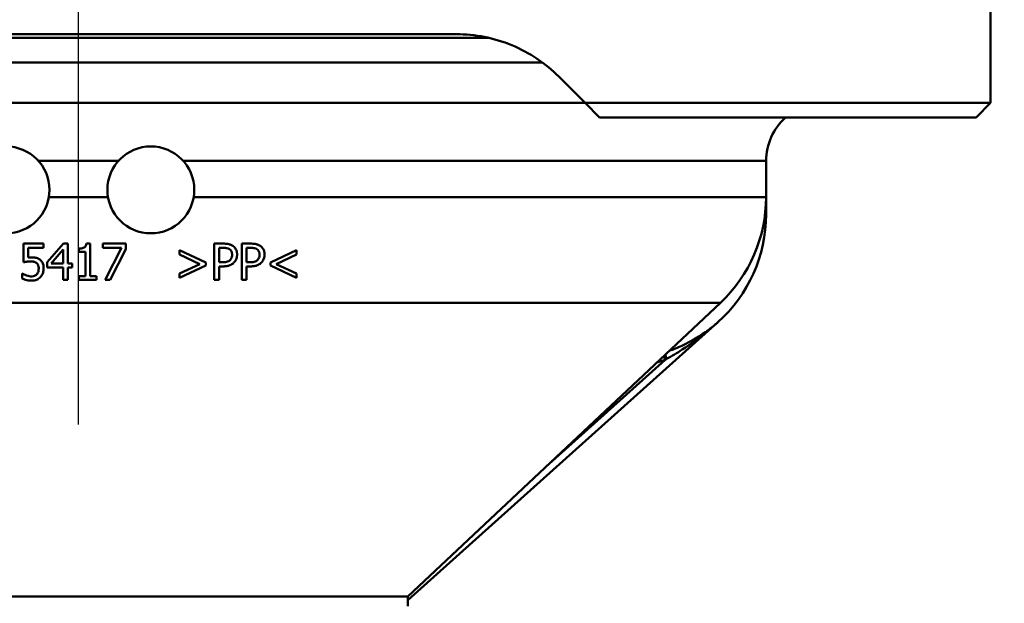
# Paper-space layout 'DS_2' of a CAD drawing. Units: millimetres. Extents: x 0 to 2100, y 0 to 2970.
# Drawn here: x 629 to 697, y 1495 to 1535 of the extents above; entities that cross this region are included whole.
import ezdxf

# ---------------------------------------------------------------- set-up
doc = ezdxf.new("R2010")
doc.units = ezdxf.units.MM
doc.header["$LTSCALE"] = 10
for name, color, linetype, lineweight in [('Centerline(ISO)', 7, 'Continuous', 25), ('Dimensions(ISO)', 7, 'Continuous', 25), ('Visible Edges(ISO)', 7, 'Continuous', 50), ('Visible Tangent Edges(ISO)', 7, 'Continuous', 50)]:
    doc.layers.add(name, color=color, linetype=linetype, lineweight=lineweight)
doc.styles.add('Text__5.0mm', font='arial.ttf', dxfattribs={"width": 0.9})
doc.dimstyles.new('KS-Marketing', dxfattribs={"dimscale": 10, "dimtxt": 5, "dimasz": 3.5, "dimexe": 3.175, "dimexo": 0, "dimgap": 0.8, "dimtad": 1, "dimdec": 1, "dimrnd": 1e-08, "dimtxsty": 'Text__5.0mm', "dimcen": 0.09, "dimdle": 10, "dimclrd": 7, "dimclre": 7, "dimclrt": 7, "dimadec": 0, "dimazin": 2, "dimtfac": 0.7, "dimtdec": 4, "dimtmove": 0, "dimatfit": 3, "dimfxl": 1, "dimtolj": 1, "dimlwd": 25, "dimlwe": 25, "dimarcsym": 0})

# ---------------------------------------------------------------- blocks, each defined once
blk = doc.blocks.new('*D6')
at = {"layer": 'Defpoints', "color": 0, "linetype": 'Continuous', "transparency": 16777216}
for p in [(1000.724, 1701.883), (655.724, 1478.21), (1108.72, 1478.21)]:
    blk.add_point(p, dxfattribs=at)
at = {"layer": 'Dimensions(ISO)', "color": 7, "linetype": 'Continuous', "lineweight": 25, "transparency": 16777216}
for p, q in [((1000.724, 1701.883), (1140.47, 1701.883)), ((1108.72, 1666.883), (1108.72, 1513.21)), ((655.724, 1478.21), (1140.47, 1478.21))]:
    blk.add_line(p, q, dxfattribs=at)
at = {"layer": 'Dimensions(ISO)', "color": 7, "linetype": 'Continuous', "transparency": 16777216}
for points in [[(1102.886, 1666.883), (1114.553, 1666.883), (1108.72, 1701.883)], [(1102.886, 1513.21), (1114.553, 1513.21), (1108.72, 1478.21)]]:
    blk.add_solid(points, dxfattribs=at)
at = {"layer": 'Dimensions(ISO)', "color": 7, "linetype": 'Continuous', "lineweight": 25, "transparency": 16777216, "insert": (1075.617, 1540.043), "char_height": 50, "attachment_point": 4, "rotation": 90, "style": 'Text__5.0mm'}
blk.add_mtext('\\A1;224', dxfattribs=at)

psp = doc.layouts.new('DS_2')

# ---------------------------------------------------------------- linework, layer by layer
at = {"layer": 'Centerline(ISO)', "linetype": 'Continuous'}
psp.add_line((633.224, 1507.01), (633.224, 1560.21), dxfattribs=at)
at = {"layer": 'Visible Edges(ISO)'}
for p, q in [((696.224, 1529.21), (696.224, 1535.71)), ((659.332, 1533.96), (607.116, 1533.96)), ((666.403, 1531.031), (668.224, 1529.21)), ((668.224, 1529.21), (598.224, 1529.21)), ((668.224, 1529.21), (669.224, 1528.21)), ((668.224, 1529.21), (696.224, 1529.21)), ((695.224, 1528.21), (696.224, 1529.21)), ((695.224, 1528.21), (669.224, 1528.21)), ((680.724, 1522.71), (680.724, 1525.21)), ((680.724, 1521.519), (680.724, 1522.71)), ((629.436, 1519.498), (630.807, 1519.498)), ((629.436, 1519.498), (629.436, 1518.209)), ((630.807, 1519.204), (630.807, 1519.498)), ((632.185, 1519.498), (631.066, 1518.209)), ((632.185, 1519.498), (632.493, 1519.498)), ((632.493, 1518.126), (632.493, 1519.498)), ((633.771, 1519.506), (634.03, 1519.506)), ((634.03, 1517.253), (634.03, 1519.506)), ((634.918, 1519.498), (636.504, 1519.498)), ((634.918, 1519.498), (634.918, 1519.204)), ((636.504, 1519.123), (636.504, 1519.498)), ((642.604, 1519.498), (643.232, 1519.498)), ((642.604, 1519.498), (642.604, 1516.998)), ((644.5, 1519.498), (645.128, 1519.498)), ((644.5, 1519.498), (644.5, 1516.998)), ((629.758, 1518.537), (629.758, 1519.204)), ((630.807, 1519.204), (629.758, 1519.204)), ((631.33, 1518.126), (632.171, 1519.103)), ((632.171, 1519.103), (632.171, 1518.126)), ((633.254, 1519.157), (633.254, 1518.928)), ((633.708, 1518.928), (633.254, 1518.928)), ((633.708, 1518.928), (633.708, 1517.253)), ((636.208, 1519.204), (634.918, 1519.204)), ((636.208, 1519.204), (635.066, 1516.998)), ((635.422, 1516.998), (636.504, 1519.123)), ((642.013, 1518.191), (640.209, 1519.052)), ((640.209, 1519.052), (640.209, 1518.754)), ((640.209, 1518.754), (641.607, 1518.092)), ((642.936, 1518.213), (642.936, 1519.21)), ((643.212, 1519.21), (642.936, 1519.21)), ((644.833, 1518.213), (644.833, 1519.21)), ((645.108, 1519.21), (644.833, 1519.21)), ((648.285, 1519.052), (646.482, 1518.191)), ((646.887, 1518.092), (648.285, 1518.754)), ((648.285, 1518.754), (648.285, 1519.052)), ((631.066, 1518.209), (631.066, 1517.857)), ((631.33, 1518.126), (632.171, 1518.126)), ((632.493, 1518.126), (632.791, 1518.126)), ((632.791, 1517.857), (632.791, 1518.126)), ((641.607, 1518.092), (640.209, 1517.427)), ((642.013, 1517.99), (642.013, 1518.191)), ((642.936, 1518.213), (643.163, 1518.213)), ((644.833, 1518.213), (645.06, 1518.213)), ((646.482, 1518.191), (646.482, 1517.99)), ((648.285, 1517.427), (646.887, 1518.092)), ((629.332, 1517.441), (629.357, 1517.441)), ((629.332, 1517.441), (629.332, 1517.087)), ((632.171, 1517.857), (631.066, 1517.857)), ((632.171, 1517.857), (632.171, 1516.998)), ((632.791, 1517.857), (632.493, 1517.857)), ((632.493, 1516.998), (632.493, 1517.857)), ((640.209, 1517.129), (642.013, 1517.99)), ((640.209, 1517.427), (640.209, 1517.129)), ((642.936, 1516.998), (642.936, 1517.93)), ((643.218, 1517.93), (642.936, 1517.93)), ((644.833, 1516.998), (644.833, 1517.93)), ((645.114, 1517.93), (644.833, 1517.93)), ((646.482, 1517.99), (648.285, 1517.129)), ((648.285, 1517.129), (648.285, 1517.427)), ((632.493, 1516.998), (632.171, 1516.998)), ((633.254, 1517.253), (633.254, 1516.998)), ((633.254, 1517.253), (633.708, 1517.253)), ((634.474, 1516.998), (633.254, 1516.998)), ((634.03, 1517.253), (634.474, 1517.253)), ((634.474, 1516.998), (634.474, 1517.253)), ((635.422, 1516.998), (635.066, 1516.998)), ((642.936, 1516.998), (642.604, 1516.998)), ((644.833, 1516.998), (644.5, 1516.998)), ((655.974, 1495.129), (677.572, 1515.422)), ((655.974, 1494.871), (677.398, 1514.073)), ((677.397, 1514.075), (677.395, 1514.077)), ((677.397, 1514.075), (677.398, 1514.073)), ((655.974, 1495.129), (610.474, 1495.129)), ((655.974, 1494.46), (655.974, 1495.129))]:
    psp.add_line(p, q, dxfattribs=at)
for centre in [(628.224, 1523.21), (638.224, 1523.21)]:
    psp.add_circle(centre, 3, dxfattribs=at)
for centre, radius, start, end in [((684.724, 1525.21), 4, 131.40962, 180), ((670.724, 1522.71), 10, 313.21722, 0), ((670.724, 1521.519), 10, 311.86855, 0)]:
    psp.add_arc(centre, radius, start, end, dxfattribs=at)
for points, knots in [([(666.403, 1531.031), (665.504, 1531.93), (664.382, 1532.693), (661.929, 1533.708), (660.596, 1533.96), (659.332, 1533.96)], [3.962947, 3.962947, 3.962947, 3.962947, 4.379532, 4.379532, 4.7961169, 4.7961169, 4.7961169, 4.7961169]), ([(633.771, 1519.506), (633.768, 1519.472), (633.763, 1519.437), (633.746, 1519.376), (633.736, 1519.348), (633.706, 1519.295), (633.686, 1519.271), (633.648, 1519.239), (633.618, 1519.217), (633.485, 1519.172), (633.397, 1519.161), (633.29, 1519.158), (633.272, 1519.157), (633.254, 1519.157)], [-0.1684629, -0.1684629, -0.1684629, -0.1684629, -0.1266052, -0.1266052, -0.0906771, -0.0906771, -0.0530418, -0.0530418, -0.0319997, -0.0319997, -0.0053244, -0.0053244, 0, 0, 0, 0]), ([(643.887, 1519.342), (643.829, 1519.381), (643.766, 1519.413), (643.649, 1519.453), (643.577, 1519.473), (643.408, 1519.492), (643.344, 1519.496), (643.265, 1519.497), (643.249, 1519.498), (643.232, 1519.498)], [-0.1022124, -0.1022124, -0.1022124, -0.1022124, -0.0576818, -0.0576818, -0.024351, -0.024351, -0.0050371, -0.0050371, 0, 0, 0, 0]), ([(645.783, 1519.342), (645.726, 1519.381), (645.663, 1519.413), (645.545, 1519.453), (645.473, 1519.473), (645.305, 1519.492), (645.241, 1519.496), (645.162, 1519.497), (645.145, 1519.498), (645.128, 1519.498)], [-0.1030803, -0.1030803, -0.1030803, -0.1030803, -0.0582867, -0.0582867, -0.0246721, -0.0246721, -0.0051773, -0.0051773, 0, 0, 0, 0]), ([(643.212, 1519.21), (643.349, 1519.21), (643.431, 1519.198), (643.546, 1519.173), (643.605, 1519.15), (643.658, 1519.115)], [-0.03666104, -0.03666104, -0.03666104, -0.03666104, -0.02045265, -0.02045265, 0, 0, 0, 0]), ([(643.658, 1519.115), (643.704, 1519.084), (643.742, 1519.046), (643.787, 1518.974), (643.8, 1518.946), (643.816, 1518.901), (643.82, 1518.884), (643.827, 1518.856), (643.829, 1518.845), (643.836, 1518.801), (643.838, 1518.767), (643.838, 1518.734)], [-0.0482296, -0.0482296, -0.0482296, -0.0482296, -0.03053567, -0.03053567, -0.02041884, -0.02041884, -0.01474502, -0.01474502, -0.01092303, -0.01092303, 0, 0, 0, 0]), ([(643.838, 1518.734), (643.838, 1518.624), (643.817, 1518.554), (643.774, 1518.455), (643.74, 1518.407), (643.696, 1518.363)], [-0.03391766, -0.03391766, -0.03391766, -0.03391766, -0.01872728, -0.01872728, 0, 0, 0, 0]), ([(644.184, 1518.744), (644.184, 1518.768), (644.184, 1518.792), (644.181, 1518.835), (644.179, 1518.854), (644.16, 1518.991), (644.125, 1519.064), (644.059, 1519.186), (643.996, 1519.259), (643.907, 1519.327), (643.897, 1519.335), (643.887, 1519.342)], [-0.05473671, -0.05473671, -0.05473671, -0.05473671, -0.05199562, -0.05199562, -0.0498018, -0.0498018, -0.03627703, -0.03627703, -0.00406395, -0.00406395, 0, 0, 0, 0]), ([(643.966, 1518.189), (643.999, 1518.221), (644.028, 1518.257), (644.08, 1518.335), (644.102, 1518.377), (644.148, 1518.487), (644.179, 1518.583), (644.184, 1518.72), (644.184, 1518.732), (644.184, 1518.744)], [-0.09705236, -0.09705236, -0.09705236, -0.09705236, -0.07174477, -0.07174477, -0.04500185, -0.04500185, -0.00385913, -0.00385913, 0, 0, 0, 0]), ([(645.108, 1519.21), (645.245, 1519.21), (645.326, 1519.198), (645.44, 1519.174), (645.5, 1519.15), (645.554, 1519.115)], [-0.03679705, -0.03679705, -0.03679705, -0.03679705, -0.02112979, -0.02112979, 0, 0, 0, 0]), ([(645.554, 1519.115), (645.601, 1519.083), (645.639, 1519.045), (645.684, 1518.973), (645.696, 1518.946), (645.711, 1518.903), (645.716, 1518.887), (645.722, 1518.86), (645.724, 1518.849), (645.732, 1518.804), (645.734, 1518.769), (645.734, 1518.734)], [-0.04862958, -0.04862958, -0.04862958, -0.04862958, -0.03036273, -0.03036273, -0.0206321, -0.0206321, -0.01519047, -0.01519047, -0.01151183, -0.01151183, 0, 0, 0, 0]), ([(645.734, 1518.734), (645.734, 1518.693), (645.731, 1518.651), (645.715, 1518.563), (645.702, 1518.529), (645.669, 1518.453), (645.635, 1518.406), (645.592, 1518.363)], [-0.0323013, -0.0323013, -0.0323013, -0.0323013, -0.02589653, -0.02589653, -0.01832051, -0.01832051, 0, 0, 0, 0]), ([(646.081, 1518.744), (646.081, 1518.772), (646.08, 1518.8), (646.076, 1518.845), (646.074, 1518.864), (646.06, 1518.957), (646.039, 1519.029), (645.977, 1519.147), (645.923, 1519.236), (645.804, 1519.327), (645.793, 1519.334), (645.783, 1519.342)], [-0.1405355, -0.1405355, -0.1405355, -0.1405355, -0.1197362, -0.1197362, -0.1058475, -0.1058475, -0.0490033, -0.0490033, -0.0041983, -0.0041983, 0, 0, 0, 0]), ([(645.862, 1518.189), (645.895, 1518.221), (645.924, 1518.257), (645.976, 1518.334), (645.998, 1518.376), (646.044, 1518.486), (646.075, 1518.582), (646.08, 1518.72), (646.081, 1518.732), (646.081, 1518.744)], [-0.09743821, -0.09743821, -0.09743821, -0.09743821, -0.07201987, -0.07201987, -0.0451518, -0.0451518, -0.0039406, -0.0039406, 0, 0, 0, 0]), ([(629.436, 1518.209), (629.528, 1518.229), (629.645, 1518.247), (629.696, 1518.255), (629.727, 1518.259), (629.806, 1518.266), (629.854, 1518.269), (629.911, 1518.27), (629.92, 1518.27), (629.93, 1518.27)], [-0.03278851, -0.03278851, -0.03278851, -0.03278851, -0.02680399, -0.02680399, -0.01720403, -0.01720403, -0.00283811, -0.00283811, 0, 0, 0, 0]), ([(629.985, 1518.552), (629.941, 1518.552), (629.866, 1518.551), (629.766, 1518.538), (629.762, 1518.538), (629.758, 1518.537)], [-0.03039814, -0.03039814, -0.03039814, -0.03039814, -0.00128573, -0.00128573, 0, 0, 0, 0]), ([(629.93, 1518.27), (630.045, 1518.27), (630.139, 1518.254), (630.248, 1518.217), (630.288, 1518.195), (630.329, 1518.163), (630.334, 1518.159), (630.339, 1518.154)], [-0.03674858, -0.03674858, -0.03674858, -0.03674858, -0.01620264, -0.01620264, -0.00200675, -0.00200675, 0, 0, 0, 0]), ([(630.564, 1518.396), (630.527, 1518.424), (630.488, 1518.449), (630.407, 1518.49), (630.366, 1518.505), (630.275, 1518.529), (630.183, 1518.548), (630.011, 1518.551), (629.998, 1518.552), (629.985, 1518.552)], [-0.1398416, -0.1398416, -0.1398416, -0.1398416, -0.0942669, -0.0942669, -0.0517501, -0.0517501, -0.0039534, -0.0039534, 0, 0, 0, 0]), ([(630.339, 1518.154), (630.365, 1518.133), (630.388, 1518.108), (630.422, 1518.06), (630.44, 1518.029), (630.472, 1517.936), (630.479, 1517.876), (630.481, 1517.811), (630.481, 1517.803), (630.481, 1517.794)], [-0.05270186, -0.05270186, -0.05270186, -0.05270186, -0.03568182, -0.03568182, -0.02195915, -0.02195915, -0.00298974, -0.00298974, 0, 0, 0, 0]), ([(630.821, 1517.792), (630.821, 1517.867), (630.816, 1517.945), (630.785, 1518.092), (630.763, 1518.146), (630.7, 1518.263), (630.651, 1518.324), (630.581, 1518.383), (630.573, 1518.389), (630.564, 1518.396)], [-0.0656148, -0.0656148, -0.0656148, -0.0656148, -0.04647985, -0.04647985, -0.02829823, -0.02829823, -0.00327734, -0.00327734, 0, 0, 0, 0]), ([(643.696, 1518.363), (643.671, 1518.337), (643.643, 1518.315), (643.558, 1518.263), (643.503, 1518.247), (643.409, 1518.228), (643.365, 1518.223), (643.297, 1518.217), (643.271, 1518.216), (643.232, 1518.214), (643.219, 1518.214), (643.198, 1518.213), (643.191, 1518.213), (643.177, 1518.213), (643.17, 1518.213), (643.163, 1518.213)], [-0.05405616, -0.05405616, -0.05405616, -0.05405616, -0.04497588, -0.04497588, -0.02928194, -0.02928194, -0.0161556, -0.0161556, -0.00845151, -0.00845151, -0.00430897, -0.00430897, -0.0021547, -0.0021547, 0, 0, 0, 0]), ([(643.218, 1517.93), (643.302, 1517.93), (643.389, 1517.934), (643.572, 1517.963), (643.637, 1517.986), (643.774, 1518.04), (643.861, 1518.094), (643.947, 1518.171), (643.956, 1518.18), (643.966, 1518.189)], [-0.05908877, -0.05908877, -0.05908877, -0.05908877, -0.04816693, -0.04816693, -0.03523041, -0.03523041, -0.00393177, -0.00393177, 0, 0, 0, 0]), ([(645.592, 1518.363), (645.568, 1518.337), (645.54, 1518.315), (645.454, 1518.263), (645.4, 1518.247), (645.308, 1518.228), (645.263, 1518.223), (645.194, 1518.217), (645.169, 1518.216), (645.13, 1518.214), (645.116, 1518.214), (645.095, 1518.213), (645.088, 1518.213), (645.074, 1518.213), (645.067, 1518.213), (645.06, 1518.213)], [-0.05371661, -0.05371661, -0.05371661, -0.05371661, -0.0449482, -0.0449482, -0.02981122, -0.02981122, -0.01648829, -0.01648829, -0.00863446, -0.00863446, -0.00440467, -0.00440467, -0.00220375, -0.00220375, 0, 0, 0, 0]), ([(645.114, 1517.93), (645.199, 1517.93), (645.287, 1517.935), (645.47, 1517.964), (645.535, 1517.986), (645.673, 1518.042), (645.758, 1518.094), (645.843, 1518.171), (645.852, 1518.18), (645.862, 1518.189)], [-0.06086116, -0.06086116, -0.06086116, -0.06086116, -0.04866058, -0.04866058, -0.03463713, -0.03463713, -0.00398875, -0.00398875, 0, 0, 0, 0]), ([(629.626, 1517.308), (629.577, 1517.326), (629.528, 1517.346), (629.455, 1517.382), (629.403, 1517.409), (629.362, 1517.438), (629.359, 1517.439), (629.357, 1517.441)], [-0.04181032, -0.04181032, -0.04181032, -0.04181032, -0.01568221, -0.01568221, -0.00100383, -0.00100383, 0, 0, 0, 0]), ([(630.353, 1517.387), (630.331, 1517.362), (630.307, 1517.339), (630.252, 1517.3), (630.223, 1517.284), (630.161, 1517.26), (630.098, 1517.238), (630.006, 1517.235), (629.999, 1517.235), (629.993, 1517.235)], [-0.08332212, -0.08332212, -0.08332212, -0.08332212, -0.05493572, -0.05493572, -0.02791735, -0.02791735, -0.00195194, -0.00195194, 0, 0, 0, 0]), ([(630.481, 1517.794), (630.481, 1517.722), (630.474, 1517.649), (630.44, 1517.529), (630.414, 1517.464), (630.361, 1517.396), (630.357, 1517.391), (630.353, 1517.387)], [-0.0646164, -0.0646164, -0.0646164, -0.0646164, -0.02893004, -0.02893004, -0.00213978, -0.00213978, 0, 0, 0, 0]), ([(630.6, 1517.19), (630.648, 1517.241), (630.687, 1517.298), (630.746, 1517.409), (630.775, 1517.476), (630.81, 1517.624), (630.819, 1517.69), (630.821, 1517.768), (630.821, 1517.78), (630.821, 1517.792)], [-0.09231066, -0.09231066, -0.09231066, -0.09231066, -0.05686412, -0.05686412, -0.02695269, -0.02695269, -0.00408569, -0.00408569, 0, 0, 0, 0]), ([(629.332, 1517.087), (629.407, 1517.05), (629.488, 1517.022), (629.7, 1516.966), (629.803, 1516.955), (629.874, 1516.949), (629.897, 1516.947), (629.93, 1516.946), (629.942, 1516.946), (629.959, 1516.945), (629.964, 1516.945), (629.975, 1516.945), (629.981, 1516.945), (629.987, 1516.945)], [-0.03750423, -0.03750423, -0.03750423, -0.03750423, -0.02822883, -0.02822883, -0.01348407, -0.01348407, -0.00675177, -0.00675177, -0.00337551, -0.00337551, -0.00167974, -0.00167974, 0, 0, 0, 0]), ([(629.993, 1517.235), (629.936, 1517.235), (629.879, 1517.239), (629.787, 1517.258), (629.726, 1517.274), (629.639, 1517.303), (629.632, 1517.305), (629.626, 1517.308)], [-0.06664419, -0.06664419, -0.06664419, -0.06664419, -0.02771244, -0.02771244, -0.00203258, -0.00203258, 0, 0, 0, 0]), ([(629.987, 1516.945), (630.049, 1516.945), (630.11, 1516.95), (630.227, 1516.972), (630.282, 1516.988), (630.396, 1517.035), (630.491, 1517.081), (630.587, 1517.176), (630.594, 1517.183), (630.6, 1517.19)], [-0.1185619, -0.1185619, -0.1185619, -0.1185619, -0.0811282, -0.0811282, -0.0452633, -0.0452633, -0.0033243, -0.0033243, 0, 0, 0, 0])]:
    psp.add_open_spline(points, degree=3, knots=knots, dxfattribs=at)
at = {"layer": 'Visible Tangent Edges(ISO)'}
for p, q in [((661.554, 1533.71), (604.894, 1533.71)), ((665.265, 1532.01), (601.184, 1532.01)), ((635.988, 1525.21), (630.46, 1525.21)), ((680.724, 1525.21), (640.46, 1525.21)), ((635.266, 1522.71), (631.182, 1522.71)), ((680.724, 1522.71), (641.182, 1522.71)), ((680.724, 1521.519), (680.653, 1521.519)), ((677.572, 1515.422), (588.876, 1515.422)), ((673.752, 1511.476), (665.515, 1504.094)), ((673.752, 1511.476), (673.665, 1511.751))]:
    psp.add_line(p, q, dxfattribs=at)
psp.add_ellipse((673.874, 1511.515), major_axis=(0.152, -0.476), ratio=0.021506, start_param=3.948248, end_param=4.664637, dxfattribs=at)
for points, knots in [([(673.856, 1511.534), (674.216, 1511.735), (674.576, 1511.953), (675.548, 1512.585), (676.159, 1513.035), (676.926, 1513.664), (677.118, 1513.828), (677.344, 1514.028), (677.371, 1514.051), (677.397, 1514.075)], [0.0125898, 0.0125898, 0.0125898, 0.0125898, 0.1447918, 0.1447918, 0.3764588, 0.3764588, 0.4571534, 0.4571534, 0.4676756, 0.4676756, 0.4676756, 0.4676756]), ([(677.395, 1514.077), (677.37, 1514.054), (677.345, 1514.032), (677.129, 1513.842), (676.941, 1513.691), (676.183, 1513.123), (675.554, 1512.747), (674.612, 1512.315), (674.324, 1512.198), (674.03, 1512.095)], [-0.4677013, -0.4677013, -0.4677013, -0.4677013, -0.4571534, -0.4571534, -0.3764588, -0.3764588, -0.1447918, -0.1447918, -0.0466915, -0.0466915, -0.0466915, -0.0466915])]:
    psp.add_open_spline(points, degree=3, knots=knots, dxfattribs=at)
for points in [[(673.177, 1511.293), (673.369, 1511.354), (673.561, 1511.415), (673.752, 1511.476)], [(673.752, 1511.476), (673.787, 1511.496), (673.822, 1511.515), (673.856, 1511.534)]]:
    psp.add_open_spline(points, degree=3, dxfattribs=at)

# ---------------------------------------------------------------- dimensions: what is measured, and where the dimension line sits
at = {"layer": 'Dimensions(ISO)', "color": 7, "linetype": 'Continuous', "lineweight": 25}
dim = psp.add_linear_dim(base=(1108.72, 1478.21), p1=(1000.724, 1701.883), p2=(655.724, 1478.21), angle=90, dimstyle='KS-Marketing', override={"dimgap": 0.8, "dimdec": 0, "dimtol": 0, "dimlim": 0, "dimtp": 0, "dimtm": 0, "dimtdec": 4, "dimtofl": 0, "dimatfit": 1}, dxfattribs=at)
dim.commit()
dim.dimension.update_dxf_attribs({"geometry": '*D6', "text_midpoint": (1108.72, 1590.046), "dimtype": 160})

doc.saveas('drawing.dxf')
